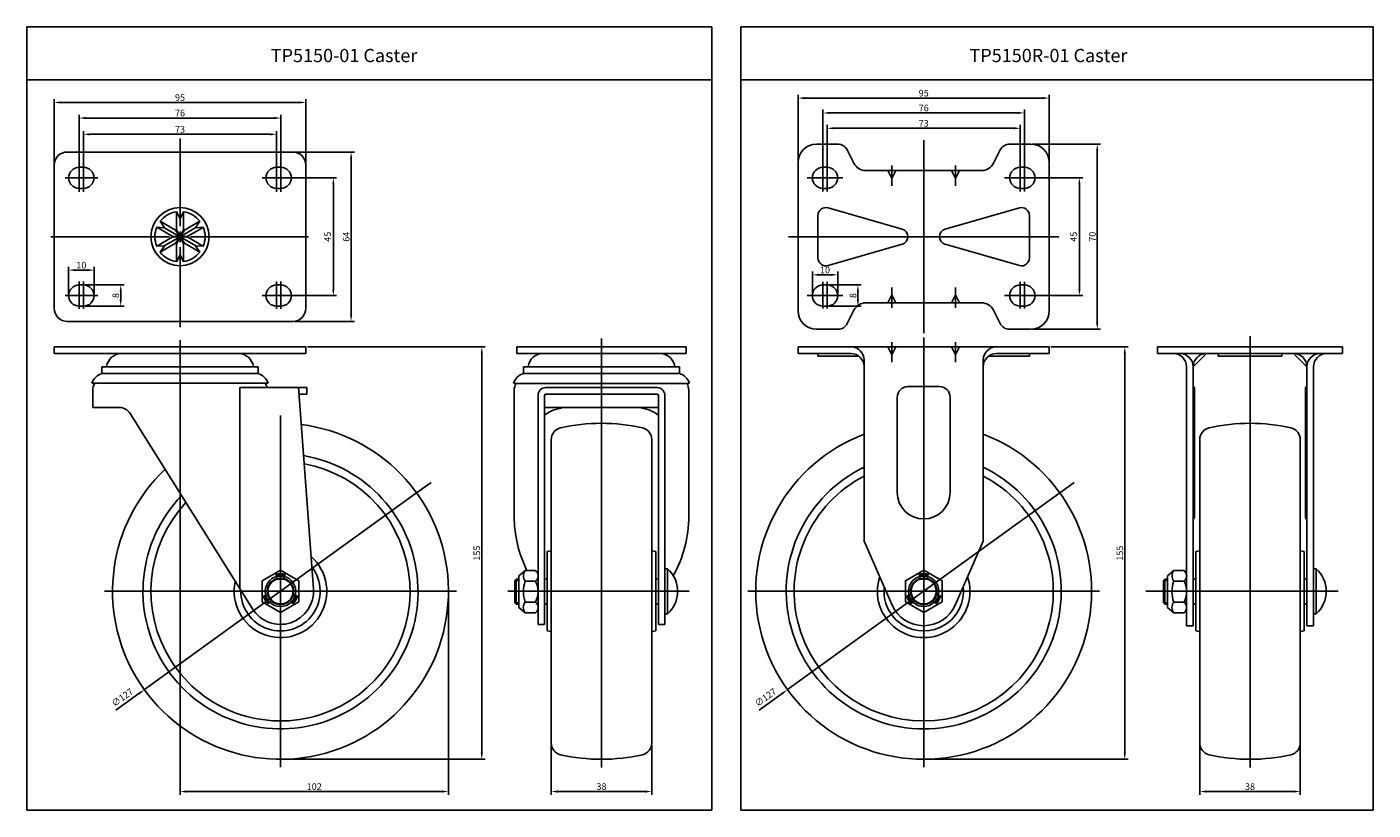
# Model space of a CAD drawing. Extents: x 197 to 706, y 23 to 319.
import ezdxf

# ---------------------------------------------------------------- set-up
doc = ezdxf.new("R2010")
doc.units = 0
doc.layers.get('0').update_dxf_attribs({"linetype": 'CONTINUOUS'})
doc.layers.get('DEFPOINTS').update_dxf_attribs({"linetype": 'CONTINUOUS'})
for name, color, linetype in [('1', 4, 'CONTINUOUS'), ('3', 3, 'CONTINUOUS'), ('6', 7, 'CONTINUOUS')]:
    doc.layers.add(name, color=color, linetype=linetype)
doc.styles.add('ROMANS', font='romans.shx')

msp = doc.modelspace()

# ---------------------------------------------------------------- linework, layer by layer
at = {"color": 4}
for p, q in [((207.33, 267.16), (207.33, 291.52)), ((209.83, 290.27), (300.03, 290.27)), ((302.53, 267.16), (302.53, 291.52)), ((488.62, 268.16), (488.62, 293.17)), ((491.12, 291.92), (581.12, 291.92)), ((583.62, 268.16), (583.62, 293.17)), ((216.83, 262.41), (216.83, 285.64)), ((293.03, 262.41), (293.03, 285.64)), ((498.02, 262.41), (498.02, 287.56)), ((500.52, 286.31), (571.72, 286.31)), ((574.22, 262.41), (574.22, 287.56)), ((219.33, 284.39), (290.53, 284.39)), ((499.62, 262.41), (499.62, 281.76)), ((502.12, 280.51), (570.12, 280.51)), ((572.62, 262.41), (572.62, 281.76)), ((218.43, 262.41), (218.43, 279.48)), ((220.93, 278.23), (288.93, 278.23)), ((254.93, 276.63), (254.93, 243.53)), ((291.43, 262.41), (291.43, 279.48)), ((536.12, 276), (536.12, 239.53)), ((298.15, 271.53), (320.88, 271.53)), ((577.25, 274.53), (602.99, 274.53)), ((601.74, 207.03), (601.74, 272.03)), ((216.83, 266.85), (216.83, 256.47)), ((218.43, 266.85), (218.43, 256.47)), ((291.43, 266.85), (291.43, 256.47)), ((293.03, 266.85), (293.03, 256.47)), ((319.63, 210.03), (319.63, 269.03)), ((498.02, 266.73), (498.02, 256.6)), ((499.62, 266.73), (499.62, 256.6)), ((524.12, 266.41), (524.12, 258.73)), ((548.12, 266.41), (548.12, 258.73)), ((572.62, 266.73), (572.62, 256.6)), ((574.22, 266.73), (574.22, 256.6)), ((211.57, 261.78), (223.84, 261.78)), ((298.29, 261.78), (286.02, 261.78)), ((293.65, 261.78), (314.16, 261.78)), ((505.53, 261.78), (492.09, 261.78)), ((566.71, 261.78), (580.15, 261.78)), ((574.85, 261.78), (596.25, 261.78)), ((312.91, 219.78), (312.91, 259.28)), ((595, 219.78), (595, 259.28)), ((206.04, 239.53), (250.93, 239.53)), ((252.93, 239.53), (256.93, 239.53)), ((252.93, 239.53), (256.93, 239.53)), ((254.93, 241.53), (254.93, 239.53)), ((254.93, 241.53), (254.93, 239.53)), ((254.93, 237.53), (254.93, 239.53)), ((254.93, 237.53), (254.93, 239.53)), ((258.93, 239.53), (303.57, 239.53)), ((536.12, 239.53), (485.05, 239.53)), ((536.12, 239.53), (587.19, 239.53)), ((536.12, 203.06), (536.12, 239.53)), ((254.93, 205.29), (254.93, 235.53)), ((212.83, 217.91), (212.83, 228.16)), ((215.33, 226.91), (219.93, 226.91)), ((222.43, 217.91), (222.43, 228.16)), ((494.02, 217.91), (494.02, 226.37)), ((501.12, 225.12), (496.52, 225.12)), ((503.62, 217.91), (503.62, 226.37)), ((216.83, 212.21), (216.83, 222.59)), ((218.43, 212.21), (218.43, 222.59)), ((219.05, 221.28), (233.76, 221.28)), ((291.43, 212.21), (291.43, 222.59)), ((293.03, 212.21), (293.03, 222.59)), ((498.02, 212.34), (498.02, 222.46)), ((499.62, 212.34), (499.62, 222.46)), ((500.25, 221.28), (512.49, 221.28)), ((524.12, 212.66), (524.12, 220.33)), ((548.12, 212.66), (548.12, 220.33)), ((572.62, 212.34), (572.62, 222.46)), ((574.22, 212.34), (574.22, 222.46)), ((211.57, 217.28), (223.84, 217.28)), ((232.51, 218.78), (232.51, 215.78)), ((298.29, 217.28), (286.02, 217.28)), ((293.65, 217.28), (314.16, 217.28)), ((505.53, 217.28), (492.09, 217.28)), ((511.24, 215.78), (511.24, 218.78)), ((566.71, 217.28), (580.15, 217.28)), ((574.85, 217.28), (596.25, 217.28)), ((219.05, 213.28), (233.76, 213.28)), ((500.25, 213.28), (512.49, 213.28)), ((298.15, 207.53), (320.88, 207.53)), ((577.25, 204.53), (602.99, 204.53)), ((254.93, 200.45), (254.93, 163.3)), ((414.29, 38.97), (414.29, 201.05)), ((524.12, 199.73), (524.12, 192.06)), ((536.12, 201.41), (536.12, 39.01)), ((548.12, 199.73), (548.12, 192.06)), ((659.5, 38.89), (659.5, 201.95)), ((254.93, 195.79), (254.93, 144.48)), ((303.15, 197.86), (370.28, 197.86)), ((369.03, 195.36), (369.03, 44.51)), ((584.25, 197.86), (613.39, 197.86)), ((612.14, 44.51), (612.14, 195.36)), ((254.93, 183.03), (254.93, 191.78)), ((254.93, 183.56), (254.93, 28.57)), ((292.93, 172.01), (292.93, 39.01)), ((344.4, 142.69), (241.45, 68.33)), ((344.4, 142.69), (349.87, 146.63)), ((587.6, 142.69), (484.65, 68.33)), ((587.6, 142.69), (593.06, 146.63)), ((381.53, 109.59), (383.03, 109.59)), ((626.74, 109.59), (628.24, 109.59)), ((226.43, 105.51), (359.43, 105.51)), ((356.43, 104.88), (356.43, 28.57)), ((378.91, 105.51), (447.39, 105.51)), ((469.62, 105.51), (602.62, 105.51)), ((620.08, 105.51), (692.87, 105.51)), ((381.53, 101.19), (383.03, 101.19)), ((626.74, 101.19), (628.24, 101.19)), ((230.7, 60.57), (239.42, 66.86)), ((473.9, 60.57), (482.62, 66.86)), ((395.29, 47.51), (395.29, 28.57)), ((433.29, 47.51), (433.29, 28.57)), ((640.5, 47.51), (640.5, 28.57)), ((678.5, 47.51), (678.5, 28.57)), ((293.55, 42.01), (370.28, 42.01)), ((536.75, 42.01), (613.39, 42.01)), ((257.43, 29.82), (353.93, 29.82)), ((397.79, 29.82), (430.79, 29.82)), ((643, 29.82), (676, 29.82))]:
    msp.add_line(p, q, dxfattribs=at)
for p, q in [((212.33, 271.53), (254.93, 271.53)), ((297.53, 271.53), (254.93, 271.53)), ((503.65, 274.53), (495.62, 274.53)), ((507.23, 272.32), (509.74, 267.3)), ((565.02, 272.32), (562.51, 267.3)), ((568.6, 274.53), (576.62, 274.53)), ((207.33, 266.53), (207.33, 239.53)), ((216.83, 265.78), (218.43, 265.78)), ((293.03, 265.78), (291.43, 265.78)), ((302.53, 266.53), (302.53, 239.53)), ((488.62, 267.53), (488.62, 239.53)), ((499.62, 265.78), (498.02, 265.78)), ((572.62, 265.78), (574.22, 265.78)), ((583.62, 267.53), (583.62, 239.53)), ((536.12, 264.53), (514.21, 264.53)), ((522.62, 264.53), (524.12, 261.53)), ((524.12, 261.53), (525.62, 264.53)), ((536.12, 264.53), (558.03, 264.53)), ((548.12, 261.53), (546.62, 264.53)), ((549.62, 264.53), (548.12, 261.53)), ((216.83, 257.78), (218.43, 257.78)), ((293.03, 257.78), (291.43, 257.78)), ((499.62, 257.78), (498.02, 257.78)), ((572.62, 257.78), (574.22, 257.78)), ((499.95, 250.44), (527.95, 242.42)), ((572.3, 250.44), (544.3, 242.42)), ((247.4, 245.41), (249.03, 242.94)), ((253.62, 249), (254.94, 246.34)), ((256.27, 248.99), (254.94, 246.34)), ((262.47, 245.4), (260.83, 242.93)), ((496.12, 247.55), (496.12, 239.53)), ((576.12, 247.55), (576.12, 239.53)), ((207.33, 212.53), (207.33, 239.53)), ((246.07, 243.11), (249.03, 242.94)), ((254.93, 239.53), (248.98, 242.94)), ((254.93, 239.53), (248.98, 236.13)), ((251.97, 239.71), (254.93, 239.53)), ((251.97, 239.36), (254.93, 239.53)), ((253.29, 242.01), (254.93, 239.53)), ((253.29, 237.06), (254.93, 239.53)), ((253.61, 242.19), (254.93, 239.53)), ((253.61, 236.88), (254.93, 239.53)), ((254.93, 239.53), (260.87, 242.99)), ((256.26, 242.18), (254.93, 239.53)), ((256.57, 242), (254.93, 239.53)), ((257.89, 239.71), (254.93, 239.53)), ((254.93, 239.53), (260.87, 236.07)), ((256.26, 236.88), (254.93, 239.53)), ((256.57, 237.06), (254.93, 239.53)), ((257.89, 239.36), (254.93, 239.53)), ((263.79, 243.1), (260.83, 242.93)), ((302.53, 212.53), (302.53, 239.53)), ((488.62, 211.53), (488.62, 239.53)), ((496.12, 231.51), (496.12, 239.53)), ((576.12, 231.51), (576.12, 239.53)), ((583.62, 211.53), (583.62, 239.53)), ((246.07, 235.95), (249.03, 236.13)), ((247.4, 233.65), (249.03, 236.13)), ((262.47, 233.67), (260.83, 236.14)), ((263.79, 235.97), (260.83, 236.14)), ((499.95, 228.63), (527.95, 236.65)), ((572.3, 228.63), (544.3, 236.65)), ((253.62, 230.07), (254.94, 232.72)), ((256.27, 230.08), (254.94, 232.72)), ((216.83, 221.28), (218.43, 221.28)), ((293.03, 221.28), (291.43, 221.28)), ((499.62, 221.28), (498.02, 221.28)), ((572.62, 221.28), (574.22, 221.28)), ((536.12, 214.53), (514.21, 214.53)), ((522.62, 214.53), (524.12, 217.53)), ((524.12, 217.53), (525.62, 214.53)), ((536.12, 214.53), (558.03, 214.53)), ((548.12, 217.53), (546.62, 214.53)), ((549.62, 214.53), (548.12, 217.53)), ((216.83, 213.28), (218.43, 213.28)), ((293.03, 213.28), (291.43, 213.28)), ((499.62, 213.28), (498.02, 213.28)), ((507.23, 206.74), (509.74, 211.77)), ((565.02, 206.74), (562.51, 211.77)), ((572.62, 213.28), (574.22, 213.28)), ((212.33, 207.53), (254.93, 207.53)), ((297.53, 207.53), (254.93, 207.53)), ((503.65, 204.53), (495.62, 204.53)), ((568.6, 204.53), (576.62, 204.53)), ((254.93, 197.86), (207.33, 197.86)), ((207.33, 197.86), (207.33, 195.36)), ((254.93, 195.36), (207.33, 195.36)), ((254.93, 197.86), (302.53, 197.86)), ((254.93, 195.36), (302.53, 195.36)), ((302.53, 197.86), (302.53, 195.36)), ((446.29, 197.86), (382.29, 197.86)), ((382.29, 195.36), (382.29, 197.86)), ((446.29, 195.36), (382.29, 195.36)), ((382.29, 195.36), (414.29, 195.36)), ((446.29, 195.36), (446.29, 197.86)), ((488.62, 197.86), (536.12, 197.86)), ((488.62, 197.86), (488.62, 195.36)), ((488.62, 195.36), (508.62, 195.36)), ((496.12, 195.36), (496.12, 194.36)), ((496.12, 194.36), (511.62, 194.36)), ((522.62, 197.86), (524.12, 194.86)), ((524.12, 194.86), (525.62, 197.86)), ((536.12, 197.86), (583.62, 197.86)), ((548.12, 194.86), (546.62, 197.86)), ((549.62, 197.86), (548.12, 194.86)), ((560.62, 194.36), (576.12, 194.36)), ((563.62, 195.36), (583.62, 195.36)), ((576.12, 195.36), (576.12, 194.36)), ((583.62, 197.86), (583.62, 195.36)), ((624.5, 197.86), (694.5, 197.86)), ((624.5, 195.36), (624.5, 197.86)), ((624.5, 195.36), (659.5, 195.36)), ((638, 190.36), (643, 195.36)), ((647.5, 194.36), (647.5, 195.36)), ((647.5, 194.36), (671.5, 194.36)), ((659.5, 195.36), (694.5, 195.36)), ((671.5, 194.36), (671.5, 195.36)), ((681, 190.36), (676, 195.36)), ((694.5, 195.36), (694.5, 197.86)), ((225.43, 190.36), (254.93, 190.36)), ((225.43, 187.86), (225.43, 190.36)), ((225.43, 187.96), (225.43, 190.36)), ((227.19, 190.36), (227.2, 190.43)), ((284.43, 190.36), (254.93, 190.36)), ((284.43, 187.96), (284.43, 190.36)), ((284.43, 187.86), (284.43, 190.36)), ((384.79, 187.96), (384.79, 190.36)), ((384.79, 187.86), (384.79, 190.36)), ((384.79, 190.36), (414.29, 190.36)), ((386.55, 190.36), (386.56, 190.43)), ((443.79, 190.36), (414.29, 190.36)), ((442.02, 190.36), (442.01, 190.43)), ((443.79, 187.96), (443.79, 190.36)), ((443.79, 187.86), (443.79, 190.36)), ((513.62, 192.86), (513.62, 124.51)), ((558.62, 192.86), (558.62, 124.51)), ((638, 92.51), (638, 190.36)), ((681, 92.51), (681, 190.36)), ((221.63, 184.19), (254.93, 184.19)), ((225.43, 187.86), (254.93, 187.86)), ((284.43, 187.86), (254.93, 187.86)), ((288.22, 184.19), (254.93, 184.19)), ((380.99, 184.19), (381.99, 184.08)), ((381.99, 184.08), (446.59, 184.08)), ((443.79, 187.86), (384.79, 187.86)), ((447.59, 184.19), (446.59, 184.08)), ((221.93, 181.51), (221.93, 175.01)), ((277.58, 182.51), (277.58, 106.47)), ((277.58, 182.51), (302.87, 182.51)), ((299.74, 182.51), (305.39, 106.43)), ((299.93, 180.01), (302.87, 180.01)), ((302.87, 182.51), (302.87, 180.01)), ((381.29, 133.92), (381.29, 181.51)), ((390.29, 93.01), (390.29, 179.51)), ((392.79, 93.01), (392.79, 179.51)), ((393.29, 182.51), (435.29, 182.51)), ((393.29, 180.01), (435.29, 180.01)), ((435.79, 93.01), (435.79, 179.51)), ((438.29, 93.01), (438.29, 179.51)), ((447.29, 133.92), (447.29, 181.51)), ((526.12, 178.86), (526.12, 142.86)), ((530.12, 182.86), (542.12, 182.86)), ((546.12, 178.86), (546.12, 142.86)), ((638.5, 133.36), (638.5, 182.36)), ((680.5, 133.36), (680.5, 182.36)), ((221.93, 175.01), (231.9, 175.01)), ((392.79, 174.96), (414.29, 174.96)), ((435.79, 174.96), (414.29, 174.96)), ((236.14, 172.66), (282.33, 98.88)), ((395.29, 105.51), (395.29, 162.88)), ((433.29, 105.51), (433.29, 162.88)), ((640.5, 105.51), (640.5, 162.88)), ((678.5, 105.51), (678.5, 162.88)), ((513.62, 124.51), (524.21, 100.3)), ((558.62, 124.51), (548.03, 100.3)), ((393.79, 120.51), (395.29, 120.74)), ((393.79, 105.51), (393.79, 120.51)), ((434.79, 120.51), (433.29, 120.74)), ((434.79, 105.51), (434.79, 120.51)), ((639, 120.51), (640.5, 120.74)), ((639, 105.51), (639, 120.51)), ((680, 120.51), (678.5, 120.74)), ((680, 105.51), (680, 120.51)), ((385.43, 113.31), (383.03, 111.39)), ((385.43, 113.31), (389.33, 113.31)), ((439.29, 114.01), (438.29, 114.01)), ((630.64, 113.31), (628.24, 111.39)), ((630.64, 113.31), (634.54, 113.31)), ((684.5, 114.01), (683.5, 114.01)), ((291.63, 110.34), (291.2, 111.94)), ((294.22, 110.34), (294.65, 111.94)), ((382.03, 110.09), (381.53, 109.59)), ((385.43, 109.35), (389.33, 109.35)), ((392.79, 110.27), (393.79, 110.27)), ((434.79, 110.27), (435.79, 110.27)), ((534.83, 110.34), (534.4, 111.94)), ((537.42, 110.34), (537.85, 111.94)), ((627.24, 110.09), (626.74, 109.59)), ((630.64, 109.35), (634.54, 109.35)), ((638, 110.27), (639, 110.27)), ((680, 110.27), (681, 110.27)), ((288.1, 104.21), (286.49, 103.78)), ((289.39, 101.97), (288.22, 100.8)), ((296.43, 102), (297.64, 100.8)), ((297.72, 104.22), (299.36, 103.78)), ((393.79, 105.51), (393.79, 90.51)), ((395.29, 105.51), (395.29, 48.13)), ((433.29, 105.51), (433.29, 48.13)), ((434.79, 105.51), (434.79, 90.51)), ((531.29, 104.21), (529.69, 103.78)), ((532.59, 101.97), (531.41, 100.8)), ((539.63, 102), (540.83, 100.8)), ((540.91, 104.22), (542.56, 103.78)), ((639, 105.51), (639, 90.51)), ((640.5, 105.51), (640.5, 48.13)), ((678.5, 105.51), (678.5, 48.13)), ((680, 105.51), (680, 90.51)), ((382.03, 100.69), (381.53, 101.19)), ((385.43, 97.39), (383.03, 99.39)), ((385.43, 101.43), (389.33, 101.43)), ((385.43, 97.39), (389.33, 97.39)), ((392.79, 100.75), (393.79, 100.75)), ((434.79, 100.75), (435.79, 100.75)), ((439.29, 97.01), (438.29, 97.01)), ((627.24, 100.69), (626.74, 101.19)), ((630.64, 97.39), (628.24, 99.39)), ((630.64, 101.43), (634.54, 101.43)), ((630.64, 97.39), (634.54, 97.39)), ((638, 100.75), (639, 100.75)), ((680, 100.75), (681, 100.75)), ((684.5, 97.01), (683.5, 97.01)), ((390.29, 93.01), (392.79, 93.01)), ((435.79, 93.01), (438.29, 93.01)), ((635.5, 92.51), (638, 92.51)), ((681, 92.51), (683.5, 92.51)), ((393.79, 90.51), (395.29, 90.27)), ((434.79, 90.51), (433.29, 90.27)), ((639, 90.51), (640.5, 90.27)), ((680, 90.51), (678.5, 90.27))]:
    msp.add_line(p, q)
at = {"color": 7}
for p, q in [((247.44, 245.39), (253.29, 242.01)), ((253.62, 248.95), (253.61, 242.19)), ((256.27, 248.94), (256.26, 242.18)), ((262.43, 245.37), (256.57, 242)), ((246.11, 243.09), (251.97, 239.71)), ((246.11, 235.98), (251.97, 239.36)), ((263.75, 243.07), (257.89, 239.71)), ((263.75, 235.99), (257.89, 239.36)), ((247.44, 233.68), (253.29, 237.06)), ((253.62, 230.12), (253.61, 236.88)), ((256.27, 230.12), (256.26, 236.88)), ((262.43, 233.69), (256.57, 237.06)), ((382.03, 110.09), (383.03, 110.09)), ((627.24, 110.09), (628.24, 110.09)), ((382.03, 100.69), (383.03, 100.69)), ((627.24, 100.69), (628.24, 100.69))]:
    msp.add_line(p, q, dxfattribs=at)
for points in [[(292.93, 113.51), (286, 109.51), (286, 101.51), (292.93, 97.51), (299.86, 101.51), (299.86, 109.51)], [(536.12, 113.51), (529.2, 109.51), (529.2, 101.51), (536.12, 97.51), (543.05, 101.51), (543.05, 109.51)]]:
    msp.add_lwpolyline(points, close=True)
for centre in [(292.93, 105.51), (536.12, 105.51)]:
    msp.add_circle(centre, 5.76)
for centre, radius, start, end in [((212.33, 266.53), 5, 90, 180), ((297.53, 266.53), 5, 0, 90), ((297.53, 266.53), 5, 0, 90), ((495.62, 267.53), 7, 90, 180), ((503.65, 270.53), 4, 26.5651, 90), ((568.6, 270.53), 4, 90, 153.4349), ((576.62, 267.53), 7, 0, 90), ((216.83, 261.78), 4, 90, 270), ((218.43, 261.78), 4, 270, 90), ((291.43, 261.78), 4, 90, 270), ((293.03, 261.78), 4, 270, 90), ((498.02, 261.78), 4, 90, 270), ((499.62, 261.78), 4, 270, 90), ((514.21, 269.53), 5, 206.5651, 270), ((558.03, 269.53), 5, 270, 333.4349), ((572.62, 261.78), 4, 90, 270), ((574.22, 261.78), 4, 270, 90), ((254.93, 239.53), 11, 0, 180), ((499.12, 247.55), 3, 74.0166, 180), ((573.12, 247.55), 3, 0, 105.9834), ((254.93, 239.53), 9.5, 97.7666, 142.119), ((254.93, 239.53), 9.5, 37.7756, 82.0046), ((254.93, 239.53), 11, 180, 0), ((254.93, 239.53), 9.5, 157.881, 180), ((254.93, 239.53), 9.5, 180, 202.119), ((254.93, 239.53), 9.5, 360, 22.0136), ((254.93, 239.53), 9.5, 337.9864, 0), ((527.12, 239.53), 3, 0, 74.0166), ((527.12, 239.53), 3, 285.9834, 0), ((545.12, 239.53), 3, 105.9834, 180), ((545.12, 239.53), 3, 180, 254.0166), ((254.93, 239.53), 9.5, 217.881, 262.2334), ((254.93, 239.53), 9.5, 277.9954, 322.2244), ((499.12, 231.51), 3, 180, 285.9834), ((573.12, 231.51), 3, 254.0166, 0), ((216.83, 217.28), 4, 90, 270), ((218.43, 217.28), 4, 270, 90), ((291.43, 217.28), 4, 90, 270), ((293.03, 217.28), 4, 270, 90), ((498.02, 217.28), 4, 90, 270), ((499.62, 217.28), 4, 270, 90), ((572.62, 217.28), 4, 90, 270), ((574.22, 217.28), 4, 270, 90), ((514.21, 209.53), 5, 90, 153.4349), ((558.03, 209.53), 5, 26.5651, 90), ((212.33, 212.53), 5, 180, 270), ((297.53, 212.53), 5, 270, 0), ((297.53, 212.53), 5, 270, 0), ((495.62, 211.53), 7, 180, 270), ((576.62, 211.53), 7, 270, 0), ((503.65, 208.53), 4, 270, 333.4349), ((568.6, 208.53), 4, 206.5651, 270), ((232.83, 189.68), 5.68, 90, 172.4567), ((277.03, 189.68), 5.68, 7.5433, 90), ((392.19, 189.68), 5.68, 90, 172.4567), ((436.39, 189.68), 5.68, 7.5433, 90), ((508.62, 192.86), 5, 0, 90), ((508.62, 190.36), 5, 0, 90), ((563.62, 192.86), 5, 90, 180), ((563.62, 190.36), 5, 90, 180), ((630.5, 190.36), 5, 0, 90), ((633, 190.36), 5, 0, 90), ((643, 190.36), 5, 90, 180), ((676, 190.36), 5, 0, 90), ((686, 190.36), 5, 90, 180), ((688.5, 190.36), 5, 90, 180), ((227.28, 182.16), 6, 107.9429, 160.208), ((226.93, 181.51), 5, 147.5879, 180), ((282.58, 182.16), 6, 19.792, 72.0571), ((282.93, 181.51), 5, 11.537, 32.4121), ((386.64, 182.16), 6, 107.9429, 160.208), ((386.29, 181.51), 5, 148.9959, 180), ((441.94, 182.16), 6, 19.792, 72.0571), ((442.29, 181.51), 5, 0, 31.0041), ((393.29, 179.51), 3, 90, 180), ((393.29, 179.51), 0.5, 90, 180), ((435.29, 179.51), 3, 0, 90), ((435.29, 179.51), 0.5, 0, 90), ((530.12, 178.86), 4, 90, 180), ((542.12, 178.86), 4, 0, 90), ((638, 182.36), 0.5, 0, 90), ((681, 182.36), 0.5, 90, 180), ((231.9, 170.01), 5, 32.0481, 90), ((401.63, 160.01), 15, 94.6795, 126.1097), ((426.95, 160.01), 15, 53.8903, 85.3205), ((292.93, 105.51), 63.5, 133.4009, 82.8957), ((414.29, 99.01), 70, 90, 102.7898), ((414.29, 99.01), 70, 77.2102, 90), ((659.5, 99.01), 70, 90, 102.7898), ((659.5, 99.01), 70, 77.2102, 90), ((399.79, 162.88), 4.5, 102.7898, 180), ((428.79, 162.88), 4.5, 0, 77.2102), ((536.12, 105.51), 63.5, 110.7524, 69.2476), ((645, 162.88), 4.5, 102.7898, 180), ((674, 162.88), 4.5, 0, 77.2102), ((292.93, 105.51), 52, 135.9573, 80.3393), ((292.93, 105.51), 49, 136.8277, 79.4689), ((536.12, 105.51), 52, 115.6385, 64.3615), ((536.12, 105.51), 49, 117.3344, 62.6656), ((536.12, 142.86), 10, 180, 0), ((427.65, 133.92), 46.36, 180, 206.4016), ((400.93, 133.92), 46.36, 330.9343, 0), ((638, 133.36), 0.5, 270, 0), ((681, 133.36), 0.5, 180, 270), ((292.93, 105.51), 17.5, 167.6328, 48.6639), ((292.93, 105.51), 15, 178.4908, 37.8059), ((292.93, 105.51), 6.66, 75, 105), ((388.25, 111.33), 3.45, 144.9618, 215.0382), ((387.88, 111.33), 2.45, 306.0716, 53.9284), ((431.68, 105.51), 11.41, 311.8251, 48.1749), ((536.12, 105.51), 6.66, 75, 105), ((633.46, 111.33), 3.45, 144.9618, 215.0382), ((633.1, 111.33), 2.45, 306.0716, 53.9284), ((676.9, 105.51), 11.41, 311.8251, 48.1749), ((292.93, 105.51), 5, 105, 104.9909), ((292.93, 105.51), 4.76, 105, 75), ((292.93, 105.51), 6.28, 75, 105), ((397.05, 105.39), 12.28, 161.1952, 198.8048), ((381.68, 105.39), 8.61, 332.6147, 27.3853), ((536.12, 105.51), 17.5, 161.6004, 18.3996), ((536.12, 105.51), 15, 173.6986, 6.3014), ((536.12, 105.51), 5, 105, 104.9909), ((536.12, 105.51), 4.76, 105, 75), ((536.12, 105.51), 6.28, 75, 105), ((642.26, 105.39), 12.28, 161.1952, 198.8048), ((626.9, 105.39), 8.61, 332.6147, 27.3853), ((292.93, 105.51), 12.5, 212.0481, 4.2486), ((292.93, 105.51), 6.66, 195, 225), ((292.93, 105.51), 6.28, 195, 225), ((292.93, 105.51), 6.28, 315, 345), ((292.93, 105.51), 6.66, 315, 345), ((536.12, 105.51), 6.66, 195, 225), ((536.12, 105.51), 6.28, 195, 225), ((536.12, 105.51), 6.28, 315, 345), ((536.12, 105.51), 6.66, 315, 345), ((388.08, 99.41), 3.34, 142.7423, 217.2577), ((387.76, 99.41), 2.56, 307.7932, 52.2068), ((536.12, 105.51), 13, 203.625, 336.375), ((633.3, 99.41), 3.34, 142.7423, 217.2577), ((632.97, 99.41), 2.56, 307.7932, 52.2068), ((399.79, 48.13), 4.5, 180, 257.2102), ((428.79, 48.13), 4.5, 282.7898, 0), ((645, 48.13), 4.5, 180, 257.2102), ((674, 48.13), 4.5, 282.7898, 0), ((414.29, 112.01), 70, 257.2102, 270), ((414.29, 112.01), 70, 270, 282.7898), ((659.5, 112.01), 70, 257.2102, 270), ((659.5, 112.01), 70, 270, 282.7898)]:
    msp.add_arc(centre, radius, start, end)
at = {"color": 4}
for points in [[(209.83, 290.68), (209.83, 289.85), (207.33, 290.27)], [(300.03, 290.68), (300.03, 289.85), (302.53, 290.27)], [(491.12, 292.33), (491.12, 291.5), (488.62, 291.92)], [(581.12, 292.33), (581.12, 291.5), (583.62, 291.92)], [(500.52, 286.73), (500.52, 285.89), (498.02, 286.31)], [(571.72, 286.73), (571.72, 285.89), (574.22, 286.31)], [(219.33, 284.81), (219.33, 283.97), (216.83, 284.39)], [(290.53, 284.81), (290.53, 283.97), (293.03, 284.39)], [(502.12, 280.93), (502.12, 280.1), (499.62, 280.51)], [(570.12, 280.93), (570.12, 280.1), (572.62, 280.51)], [(220.93, 278.65), (220.93, 277.81), (218.43, 278.23)], [(288.93, 278.65), (288.93, 277.81), (291.43, 278.23)], [(319.21, 269.03), (320.05, 269.03), (319.63, 271.53)], [(601.32, 272.03), (602.15, 272.03), (601.74, 274.53)], [(312.49, 259.28), (313.33, 259.28), (312.91, 261.78)], [(594.59, 259.28), (595.42, 259.28), (595, 261.78)], [(215.33, 227.32), (215.33, 226.49), (212.83, 226.91)], [(219.93, 227.32), (219.93, 226.49), (222.43, 226.91)], [(496.52, 225.54), (496.52, 224.7), (494.02, 225.12)], [(501.12, 225.54), (501.12, 224.7), (503.62, 225.12)], [(232.1, 218.78), (232.93, 218.78), (232.51, 221.28)], [(312.49, 219.78), (313.33, 219.78), (312.91, 217.28)], [(510.83, 218.78), (511.66, 218.78), (511.24, 221.28)], [(594.59, 219.78), (595.42, 219.78), (595, 217.28)], [(232.1, 215.78), (232.93, 215.78), (232.51, 213.28)], [(510.83, 215.78), (511.66, 215.78), (511.24, 213.28)], [(319.21, 210.03), (320.05, 210.03), (319.63, 207.53)], [(601.32, 207.03), (602.15, 207.03), (601.74, 204.53)], [(368.61, 195.36), (369.45, 195.36), (369.03, 197.86)], [(611.73, 195.36), (612.56, 195.36), (612.14, 197.86)], [(346.19, 144.49), (346.68, 143.81), (344.4, 142.69)], [(589.38, 144.49), (589.87, 143.81), (587.6, 142.69)], [(239.18, 67.2), (239.67, 66.53), (241.45, 68.33)], [(482.38, 67.2), (482.86, 66.53), (484.65, 68.33)], [(368.61, 44.51), (369.45, 44.51), (369.03, 42.01)], [(611.73, 44.51), (612.56, 44.51), (612.14, 42.01)], [(257.43, 30.24), (257.43, 29.41), (254.93, 29.82)], [(353.93, 30.24), (353.93, 29.41), (356.43, 29.82)], [(397.79, 30.24), (397.79, 29.41), (395.29, 29.82)], [(430.79, 30.24), (430.79, 29.41), (433.29, 29.82)], [(643, 30.24), (643, 29.41), (640.5, 29.82)], [(676, 30.24), (676, 29.41), (678.5, 29.82)]]:
    msp.add_solid(points, dxfattribs=at)
at = {"layer": '1', "color": 7}
for p, q in [((683.5, 190.36), (683.5, 92.51)), ((438.29, 97.01), (438.29, 114.01)), ((439.29, 97.01), (439.29, 114.01)), ((683.5, 97.01), (683.5, 114.01)), ((684.5, 97.01), (684.5, 114.01)), ((381.53, 101.19), (381.53, 109.59)), ((382.03, 100.69), (382.03, 110.09)), ((383.03, 99.39), (383.03, 111.39)), ((626.74, 101.19), (626.74, 109.59)), ((627.24, 100.69), (627.24, 110.09)), ((628.24, 99.39), (628.24, 111.39))]:
    msp.add_line(p, q, dxfattribs=at)
at = {"layer": '1', "color": 3}
for p, q in [((197.05, 22.82), (456.05, 22.82)), ((467.03, 22.82), (706.03, 22.82))]:
    msp.add_line(p, q, dxfattribs=at)
at = {"layer": '1', "color": 7}
for centre in [(292.93, 130.16), (536.12, 130.16)]:
    msp.add_arc(centre, 20.09, 266.4845, 273.5155, dxfattribs=at)
at = {"layer": '3'}
for p, q in [((456.05, 318.82), (197.05, 318.82)), ((197.05, 318.82), (197.05, 22.82)), ((456.05, 318.82), (456.05, 22.82)), ((706.03, 318.82), (467.03, 318.82)), ((467.03, 318.82), (467.03, 22.82)), ((706.03, 318.82), (706.03, 22.82)), ((456.05, 298.82), (197.05, 298.82)), ((706.03, 298.82), (467.03, 298.82))]:
    msp.add_line(p, q, dxfattribs=at)
at = {"layer": '6'}
msp.add_line((635.5, 190.36), (635.5, 92.51), dxfattribs=at)
at = {"layer": 'DEFPOINTS', "color": 0, "linetype": 'ByBlock'}
for p in [(297.53, 271.53), (297.53, 271.53), (297.53, 271.53), (302.53, 266.53), (298.29, 261.78), (216.83, 257.78), (218.43, 257.78), (302.53, 239.53), (303.57, 239.53), (216.83, 221.28), (218.43, 221.28), (298.29, 217.28), (302.53, 212.53), (297.53, 207.53), (297.53, 207.53), (297.53, 207.53), (291.3, 111.57), (294.55, 111.57), (534.5, 111.57), (537.75, 111.57), (295.43, 101.18), (538.62, 101.18)]:
    msp.add_point(p, dxfattribs=at)

# ---------------------------------------------------------------- texts
at = {"char_height": 5, "width": 133.51, "attachment_point": 1, "style": 'ROMANS'}
for s, insert in [('TP5150-01 Caster', (289.26, 310.52)), ('TP5150R-01 Caster', (553.43, 310.52))]:
    msp.add_mtext(s, dxfattribs=dict(at, insert=insert))
at = {"color": 7, "char_height": 2.5, "attachment_point": 5, "style": 'ROMANS'}
for s, insert in [('\\A1;95', (254.93, 292.14)), ('\\A1;95', (536.12, 293.79)), ('\\A1;76', (254.93, 286.26)), ('\\A1;76', (536.12, 288.18)), ('\\A1;73', (254.93, 280.11)), ('\\A1;73', (536.12, 282.39)), ('\\A1;10', (217.63, 228.78)), ('\\A1;10', (498.82, 226.99)), ('\\A1;102', (305.68, 31.7)), ('\\A1;38', (414.29, 31.7)), ('\\A1;38', (659.5, 31.7))]:
    msp.add_mtext(s, dxfattribs=dict(at, insert=insert))
for s, insert, rotation in [('45', (311.03, 239.53), 90), ('\\A1;64', (317.76, 239.53), 90), ('45', (593.13, 239.53), 90), ('\\A1;70', (599.86, 239.53), 90), ('\\A1;8', (230.64, 217.28), 90), ('\\A1;8', (509.37, 217.28), 90), ('\\A1;155', (367.15, 119.93), 90), ('\\A1;155', (610.27, 119.93), 90), ('∅127', (233.32, 65.15), 35.84), ('∅127', (476.51, 65.15), 35.84)]:
    msp.add_mtext(s, dxfattribs=dict(at, insert=insert, rotation=rotation))

doc.saveas('drawing.dxf')
